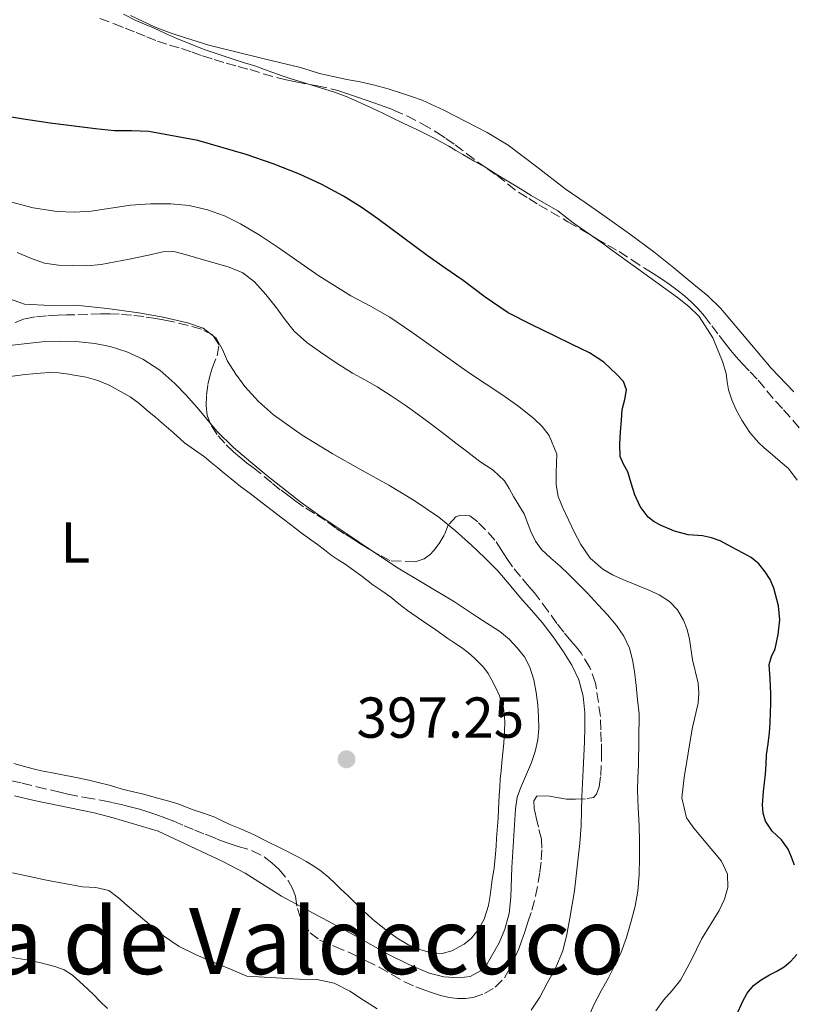
# Model space of a CAD drawing. Units: metres. Extents: x 608521 to 612013, y 4659871 to 4662238.
# Drawn here: x 608945 to 609080, y 4660330 to 4660501 of the extents above; entities that cross this region are included whole.
import ezdxf
from ezdxf.enums import TextEntityAlignment as Align

# ---------------------------------------------------------------- set-up
doc = ezdxf.new("R2010")
doc.units = ezdxf.units.M
doc.header["$MEASUREMENT"] = 0
doc.linetypes.add('DGN Style 3', pattern=[2.435891, 1.739922, -0.695969])
for name, color, linetype, lineweight in [('Cota de punto acotado terreno', 7, 'Continuous', 0), ('Curva de nivel directora', 30, 'Continuous', 30), ('Curva de nivel intermedia', 30, 'Continuous', 0), ('Etiqueta de uso rústico', 92, 'Continuous', 0), ('Línea de cambio de uso (parcela vista)', 92, 'Continuous', 0), ('Punto acotado terreno (símbolo)', 7, 'Continuous', 0), ('Texto de Área (paraje) menor', 7, 'Continuous', 0), ('Zona arbolada', 92, 'DGN Style 3', 0)]:
    doc.layers.add(name, color=color, linetype=linetype, lineweight=lineweight)
doc.styles.add('Style-Arial', font='arial.ttf')

# ---------------------------------------------------------------- blocks, each defined once
blk = doc.blocks.new('5PATER')
at = {"layer": 'Punto acotado terreno (símbolo)', "linetype": 'Continuous', "lineweight": 0}
h = blk.add_hatch(color=51, dxfattribs=at)
edge = h.paths.add_edge_path()
edge.add_ellipse((0, 0), major_axis=(-0.11, -0.111), ratio=0.999422, start_angle=0, end_angle=360)

msp = doc.modelspace()

# ---------------------------------------------------------------- linework, layer by layer
at = {"layer": 'Curva de nivel directora', "color": 30, "linetype": 'Continuous', "lineweight": 30, "elevation": 375, "flags": 128}
for points in [[(609065.57, 4660411.17), (609064, 4660411.48), (609061.48, 4660411.67), (609059.11, 4660412.33), (609056.82, 4660413.28), (609055.6, 4660413.9), (609054.51, 4660414.76), (609053.16, 4660416.58), (609052.22, 4660418.61), (609051.6, 4660420.62), (609051, 4660422.62), (609050.25, 4660423.92), (609049.68, 4660425.28), (609049.63, 4660427.42), (609049.75, 4660429.57), (609049.88, 4660431.51), (609050.03, 4660433.44), (609050.46, 4660435.17), (609050.78, 4660436.86), (609050.22, 4660438.29), (609049.11, 4660439.55), (609046.85, 4660441.66), (609044.36, 4660443.29), (609041.3, 4660444.77), (609038.24, 4660446.26), (609034.17, 4660448.19), (609030.18, 4660450.26), (609026.21, 4660452.98), (609022.36, 4660455.85), (609019.22, 4660458.03), (609016.1, 4660460.21), (609011.81, 4660463.37), (609007.54, 4660466.56), (609004.61, 4660468.6), (609001.58, 4660470.51), (608997.82, 4660472.55), (608993.92, 4660474.32), (608989.31, 4660476.14), (608984.62, 4660477.74), (608976.24, 4660480.18), (608967.7, 4660481.77), (608964.72, 4660481.85), (608961.74, 4660481.9), (608958.46, 4660482.24), (608955.19, 4660482.61), (608950.56, 4660483.21), (608945.94, 4660483.88), (608943.13, 4660484.36)], [(609080, 4660354.29), (609079.46, 4660355.66), (609078.89, 4660357.03), (609077.69, 4660358.66), (609076.09, 4660360.18), (609074.93, 4660361.89), (609074.53, 4660363.32), (609074.44, 4660364.76), (609074.58, 4660367.08), (609074.76, 4660368.58), (609074.93, 4660370.08), (609075.03, 4660371.77), (609075.13, 4660373.46), (609075.41, 4660375.34), (609075.65, 4660377.23), (609075.72, 4660378.98), (609075.78, 4660380.72), (609075.84, 4660382.38), (609075.88, 4660384.04), (609075.75, 4660386.63), (609075.59, 4660389.11), (609076, 4660390.5), (609076.61, 4660391.86), (609077.11, 4660394.34), (609077.4, 4660396.9), (609077.18, 4660399.32), (609076.4, 4660402.4), (609075.75, 4660403.88), (609074.88, 4660405.26), (609073.78, 4660406.65), (609072.44, 4660407.72), (609071.14, 4660408.42), (609069.84, 4660409.12), (609068.45, 4660409.87), (609067.06, 4660410.62), (609065.57, 4660411.17)], [(609069.93, 4660328.32), (609070.93, 4660330.5), (609071.75, 4660332.03), (609072.82, 4660333.37), (609074.18, 4660334.35), (609075.61, 4660335.18), (609076.9, 4660335.86), (609078.17, 4660336.58), (609079.34, 4660337.59), (609080.39, 4660338.75)]]:
    msp.add_lwpolyline(points, dxfattribs=at)
at = {"layer": 'Curva de nivel intermedia', "color": 30, "linetype": 'Continuous', "lineweight": 0, "flags": 128}
for points, elevation in [([(609004.65, 4660486.66), (609003.34, 4660487.24), (609002.02, 4660487.82), (609000.02, 4660488.6), (608997.56, 4660489.35), (608995.1, 4660490.1), (608993.79, 4660490.51), (608992.47, 4660490.92), (608990.88, 4660491.44), (608989.3, 4660491.99), (608987.81, 4660492.55), (608986.32, 4660493.1), (608984.35, 4660493.71), (608982.37, 4660494.3), (608977.5, 4660495.96), (608972.7, 4660497.83), (608970.6, 4660498.79), (608968.5, 4660499.76), (608966.97, 4660500.4), (608965.44, 4660501.06), (608963.31, 4660502.14)], 370), ([(609080.44, 4660421.16), (609078.93, 4660423.17), (609077.5, 4660424.4), (609075.76, 4660425.89), (609074.72, 4660426.79), (609073.71, 4660427.71), (609072.23, 4660429.47), (609070.8, 4660431.58), (609069.77, 4660433.5), (609069.06, 4660435.14), (609068.52, 4660436.84), (609068.28, 4660438.27), (609068.07, 4660439.71), (609067.45, 4660441.79), (609065.79, 4660445.89), (609063.38, 4660449.6), (609061.58, 4660451.37), (609059.61, 4660452.9), (609053.79, 4660457.12), (609047.96, 4660461.33), (609046.81, 4660462.16), (609045.65, 4660462.99), (609043.57, 4660464.44), (609041.49, 4660465.89), (609040.16, 4660466.94), (609038.82, 4660467.96), (609036.52, 4660469.32), (609034.2, 4660470.65), (609032.6, 4660471.64), (609031, 4660472.63), (609029.45, 4660473.55), (609027.91, 4660474.46), (609026.28, 4660475.48), (609024.3, 4660476.61), (609022.31, 4660477.73), (609021.1, 4660478.47), (609019.89, 4660479.21), (609017.07, 4660480.73), (609014.21, 4660482.15), (609012.06, 4660483.17), (609009.9, 4660484.18), (609008.65, 4660484.81), (609007.39, 4660485.42), (609006.02, 4660486.05), (609004.65, 4660486.66)], 370), ([(608943.45, 4660469.58), (608947.59, 4660468.49), (608951.78, 4660467.85), (608954.74, 4660467.76), (608957.68, 4660467.92), (608964.54, 4660468.98), (608968.03, 4660469.21), (608971.53, 4660469.2), (608974.74, 4660468.88), (608977.91, 4660468.14), (608980.86, 4660467.08), (608983.64, 4660465.69), (608987.05, 4660463.66), (608990.38, 4660461.51), (608997.26, 4660456.7), (609000.03, 4660454.93), (609002.84, 4660453.22), (609006.23, 4660451.4), (609009.59, 4660449.5), (609013.44, 4660446.86), (609023.47, 4660439.74), (609029.27, 4660435.92), (609032.04, 4660433.94), (609034.74, 4660431.83), (609036.12, 4660430.49), (609037.32, 4660428.92), (609038.68, 4660425.71), (609038.52, 4660422.45), (609038.55, 4660420.38), (609038.89, 4660418.33), (609039.71, 4660416.33), (609041.68, 4660412.18), (609042.8, 4660409.98), (609044.45, 4660407.61)], 380), ([(609052.66, 4660367.26), (609052.75, 4660369.44), (609052.83, 4660371.62), (609052.94, 4660380.57), (609052.7, 4660383.01), (609052.44, 4660385.46), (609052.16, 4660387.91), (609051.82, 4660389.94), (609051.26, 4660391.95), (609050.31, 4660394.03), (609049, 4660395.9), (609047.44, 4660397.74), (609045.83, 4660399.53), (609043.9, 4660401.57), (609041.95, 4660403.58), (609040.6, 4660404.91), (609039.25, 4660406.21), (609037.61, 4660407.63), (609036, 4660409.09), (609034.94, 4660410.58), (609034.15, 4660412.23), (609033.58, 4660413.78), (609032.95, 4660415.29), (609032.05, 4660416.82), (609031.14, 4660418.34), (609030.38, 4660419.72), (609029.56, 4660421.06), (609027.57, 4660422.9), (609025.29, 4660424.43), (609023.19, 4660426.02), (609021.08, 4660427.62), (609018.94, 4660429.27), (609016.8, 4660430.92), (609014.56, 4660432.58), (609012.28, 4660434.2), (609009.87, 4660435.84), (609007.41, 4660437.4), (609005.27, 4660438.59), (609003.12, 4660439.76), (609000.31, 4660441.53), (608997.55, 4660443.39), (608995.17, 4660445.09), (608993, 4660447.04), (608991.43, 4660449.05), (608989.92, 4660451.1), (608988.06, 4660453.41), (608986.06, 4660455.64), (608984.03, 4660457.19), (608981.7, 4660458.18), (608979.06, 4660458.96), (608976.42, 4660459.7), (608974.25, 4660460.33), (608972.07, 4660460.89), (608970.14, 4660460.85), (608968.2, 4660460.4), (608966.25, 4660459.99), (608964.31, 4660459.58), (608961.87, 4660459.08), (608959.41, 4660458.63), (608956.91, 4660458.44), (608954.4, 4660458.49), (608951.98, 4660458.52), (608949.57, 4660458.9), (608947.16, 4660459.74), (608944.81, 4660460.71)], 385), ([(608941.61, 4660453.31), (608946.12, 4660451.77), (608950.55, 4660451.51), (608955.01, 4660451.58), (608960.48, 4660450.97), (608965.95, 4660450.24), (608970.22, 4660449.48), (608974.45, 4660448.51), (608977.14, 4660447.58), (608979.42, 4660445.86), (608980.5, 4660443.88), (608981.4, 4660441.86), (608982.85, 4660439.6), (608984.43, 4660437.42), (608986.77, 4660434.81), (608989.4, 4660432.52), (608994.39, 4660429), (608999.57, 4660425.78), (609004.51, 4660423.03), (609009.44, 4660420.27), (609013.85, 4660417.61), (609018.12, 4660414.71), (609021.02, 4660412.37), (609023.79, 4660409.88), (609026.16, 4660407.69), (609028.41, 4660405.39), (609030.39, 4660403.07), (609032.36, 4660400.74), (609034.23, 4660398.59), (609036.11, 4660396.43), (609038.02, 4660393.95), (609039.8, 4660391.34), (609041.28, 4660388.99), (609042.48, 4660386.46), (609043.24, 4660383.62), (609043.5, 4660380.73), (609043.54, 4660378.2), (609043.48, 4660375.68), (609043.35, 4660373.25), (609043.22, 4660370.82), (609043.1, 4660368.5), (609042.98, 4660366.18), (609042.96, 4660363.68), (609042.91, 4660361.17), (609042.64, 4660358.08), (609042.31, 4660355), (609042.02, 4660352.4), (609041.7, 4660349.8), (609041.34, 4660347.43), (609040.92, 4660345.07), (609040.4, 4660342.21), (609039.71, 4660339.37), (609038.49, 4660336.49), (609036.99, 4660333.73), (609035.69, 4660331.35), (609034.21, 4660329.04)], 390), ([(608941.34, 4660444.34), (608949.16, 4660445.18), (608952.38, 4660445.29), (608955.6, 4660445.22), (608958.3, 4660444.92), (608960.98, 4660444.37), (608963.9, 4660443.48), (608966.69, 4660442.19), (608969.64, 4660440.27), (608972.25, 4660437.98), (608974.2, 4660435.93), (608976.08, 4660433.83)], 395), ([(608976.08, 4660433.83), (608979.59, 4660429.64), (608982.44, 4660426.86), (608985.46, 4660424.27), (608988.22, 4660422), (608994.19, 4660417.3), (608997.44, 4660414.94), (609010.78, 4660406.02), (609020.88, 4660400.05), (609024.84, 4660397.36), (609028.74, 4660394.88), (609030.34, 4660393.55), (609031.78, 4660392.01), (609033.01, 4660390.44), (609033.95, 4660388.69), (609034.65, 4660386.49), (609035.07, 4660384.24), (609035.33, 4660382.13), (609035.48, 4660380.02), (609035.5, 4660378.02), (609035.33, 4660376.02), (609034.9, 4660374.04), (609034.25, 4660372.13), (609032.32, 4660367.62), (609031.78, 4660366.08), (609031.45, 4660364.04), (609030.81, 4660353.88), (609030.67, 4660348.68), (609030.35, 4660345.88), (609029.64, 4660343.12), (609028.62, 4660340.76), (609026.52, 4660337.14), (609025.39, 4660335.9), (609023.56, 4660334.93), (609021.63, 4660334.68), (609019.01, 4660334.83), (609016.43, 4660335.5), (609012.9, 4660336.99), (609009.51, 4660338.68), (609003.54, 4660342.02), (608990.81, 4660348.9), (608984.47, 4660352.86), (608980.57, 4660354.91), (608969.33, 4660360.15), (608961.53, 4660362.49), (608958.19, 4660363.34), (608947.75, 4660365.5), (608944.35, 4660366.33)], 395), ([(609044.45, 4660407.61), (609046.64, 4660405.7), (609048.33, 4660404.71), (609050.1, 4660403.9), (609054.56, 4660402.13), (609056.44, 4660401.22), (609058.23, 4660400.06), (609059.66, 4660398.61), (609060.68, 4660396.85), (609061.32, 4660395.23), (609061.74, 4660393.55), (609062.24, 4660389.97), (609063.23, 4660385.88), (609063.36, 4660384.15), (609063.2, 4660382.42), (609062.19, 4660377.96), (609060.79, 4660369.48), (609060.39, 4660365.94), (609061.21, 4660362.48), (609062.48, 4660360.69), (609067.29, 4660354.97), (609068.3, 4660352.72), (609068.36, 4660350.37), (609067.81, 4660348.36), (609066.9, 4660346.41), (609063.83, 4660341.42), (609062.04, 4660337.83), (609060.16, 4660334.29), (609058.71, 4660332.51), (609057.18, 4660330.78), (609055.87, 4660328.96)], 380), ([(609043.92, 4660327.4), (609045.19, 4660330.24), (609046.36, 4660332.42), (609047.55, 4660334.58), (609048.69, 4660336.75), (609049.77, 4660338.96), (609050.78, 4660341.72), (609051.58, 4660344.54), (609052.27, 4660347.13), (609052.75, 4660349.76), (609052.96, 4660352.65), (609053.02, 4660355.54), (609053.02, 4660358.34), (609052.99, 4660361.14), (609052.78, 4660364.2), (609052.66, 4660367.26)], 385), ([(608996.95, 4660334.4), (608993.83, 4660334.47), (608984.73, 4660334.98), (608981.89, 4660336.17), (608979.05, 4660337.35), (608975.97, 4660338.66), (608972.96, 4660340.14), (608970.29, 4660341.96), (608967.79, 4660344.02), (608965.87, 4660345.63), (608963.96, 4660347.25), (608962.43, 4660348.6), (608960.78, 4660349.84), (608958.52, 4660350.38), (608956.16, 4660350.51), (608953.04, 4660351.09), (608949.94, 4660351.68), (608946.97, 4660352.28), (608944.02, 4660352.92)], 390), ([(608943.52, 4660338.27), (608946.49, 4660337.8), (608948.94, 4660337.31), (608951.35, 4660336.66), (608953, 4660336.06), (608954.47, 4660335.12), (608956.29, 4660333.45), (608958.07, 4660331.76), (608959.29, 4660330.54), (608960.53, 4660329.36)], 385), ([(609007.39, 4660329.27), (609005.05, 4660330.8), (609002.69, 4660332.34), (608999.91, 4660333.74), (608996.95, 4660334.4)], 390)]:
    msp.add_lwpolyline(points, dxfattribs=dict(at, elevation=elevation))
at = {"layer": 'Línea de cambio de uso (parcela vista)', "color": 92, "linetype": 'Continuous', "lineweight": 0}
for points in [[(609079.88, 4660436.5, 367.7), (609075.92, 4660440.61, 367.8), (609073.41, 4660443.58, 367.87), (609070.91, 4660446.54, 367.92), (609069.01, 4660448.79, 367.91), (609067.1, 4660451.04, 367.86), (609064.89, 4660453.21, 367.82), (609062.48, 4660455.19, 367.78), (609059.02, 4660458.07, 367.75), (609055.49, 4660460.85, 367.73), (609051.28, 4660463.95, 367.71), (609047.03, 4660466.99, 367.7), (609043.57, 4660469.41, 367.7), (609040.1, 4660471.82, 367.71), (609035.17, 4660475.63, 367.87), (609030.19, 4660479.4, 367.99), (609026.52, 4660481.59, 367.92), (609022.73, 4660483.56, 367.83), (609019.01, 4660485.45, 367.8), (609015.21, 4660487.18, 367.77), (609013.53, 4660487.8, 367.76), (609011.83, 4660488.36, 367.75), (609009.3, 4660489.18, 367.75), (609006.73, 4660489.89, 367.75), (609004.43, 4660490.36, 367.74), (609002.13, 4660490.8, 367.73), (608999.77, 4660491.29, 367.73), (608997.41, 4660491.82, 367.73), (608995.76, 4660492.35, 367.73), (608994.11, 4660492.89, 367.74), (608988.01, 4660494.35, 368.04), (608981.9, 4660495.81, 368.53), (608980.01, 4660496.27, 368.7), (608978.12, 4660496.75, 368.85), (608976.1, 4660497.37, 368.96), (608974.09, 4660498.05, 369.01), (608971.43, 4660498.89, 369.01), (608968.82, 4660499.89, 369.01), (608964.5, 4660501.94, 369.08)], [(608943.17, 4660439.12, 398.61), (608946.19, 4660439.5, 398.57), (608947.53, 4660439.65, 398.57), (608948.86, 4660439.78, 398.57), (608950.45, 4660439.87, 398.57), (608952.04, 4660439.81, 398.57), (608953.4, 4660439.64, 398.57), (608954.75, 4660439.43, 398.57), (608956.83, 4660439.07, 398.57), (608958.87, 4660438.47, 398.57), (608960.84, 4660437.66, 398.57), (608964.49, 4660435.65, 398.52), (608965.95, 4660434.57, 398.52), (608967.76, 4660433, 398.52), (608968.85, 4660432.09, 398.52), (608969.94, 4660431.18, 398.52), (608971.93, 4660429.43, 398.52), (608973.93, 4660427.68, 398.52), (608975.68, 4660426.45, 398.52), (608977.42, 4660425.22, 398.52), (608978.57, 4660424.26, 398.52), (608979.71, 4660423.3, 398.52), (608980.87, 4660422.33, 398.52), (608982.04, 4660421.37, 398.52), (608983.68, 4660420.09, 398.52), (608985.33, 4660418.82, 398.52), (608986.9, 4660417.61, 398.52), (608988.9, 4660416.09, 398.52), (608990.91, 4660414.57, 398.52), (608992.57, 4660413.29, 398.47), (608994.22, 4660412.01, 398.38), (608995.64, 4660410.98, 398.33), (608997.06, 4660409.97, 398.29), (608998.23, 4660409.06, 398.28), (608999.41, 4660408.16, 398.27), (609000.61, 4660407.35, 398.25), (609001.83, 4660406.54, 398.23), (609003.29, 4660405.52, 398.21), (609004.74, 4660404.48, 398.2), (609006.67, 4660402.98, 398.19), (609008.22, 4660401.91, 398.18), (609009.77, 4660400.84, 398.16), (609011.21, 4660399.67, 398.14), (609012.66, 4660398.51, 398.11), (609015.14, 4660396.82, 398.08), (609017.63, 4660395.13, 398.05), (609019.7, 4660393.65, 397.93), (609020.89, 4660392.86, 397.9), (609022.09, 4660392.08, 397.88), (609023.28, 4660391.16, 397.87), (609024.42, 4660390.18, 397.86), (609025.91, 4660388.69, 397.83), (609026.69, 4660387.58, 397.79), (609027.37, 4660386.41, 397.76), (609028.06, 4660385.08, 397.74), (609028.69, 4660383.71, 397.72), (609029.39, 4660381.61, 397.61), (609029.6, 4660379.3, 397.55), (609029.55, 4660377.39, 397.54), (609029.43, 4660375.49, 397.52), (609029.27, 4660373.81, 397.47), (609029.1, 4660372.13, 397.42), (609028.95, 4660370.68, 397.38), (609028.81, 4660369.23, 397.33), (609028.72, 4660367.79, 397.31), (609028.65, 4660366.36, 397.3), (609028.51, 4660363.97, 397.25), (609028.43, 4660362.44, 397.2)], [(609028.43, 4660362.44, 397.2), (609028.19, 4660358.93, 397.11), (609028.09, 4660357.58, 397.06), (609028, 4660356.24, 397.01), (609027.73, 4660353.73, 396.91), (609027.43, 4660351.79, 396.91), (609027.26, 4660350.39, 396.89), (609027.09, 4660349, 396.89), (609026.77, 4660347.28, 396.89), (609026.01, 4660344.9, 396.9), (609025.11, 4660343.17, 396.89), (609023.79, 4660341.56, 396.89), (609022.52, 4660340.55, 396.88), (609020.38, 4660339.37, 396.88), (609018.7, 4660338.93, 396.8), (609017.01, 4660338.99, 396.71), (609014.84, 4660339.58, 396.67), (609012.73, 4660340.5, 396.65), (609010.88, 4660341.59, 396.64), (609008.7, 4660343.19, 396.65), (609006.63, 4660344.9, 396.65), (609005.04, 4660346.35, 396.67), (609003.48, 4660347.82, 396.67), (609002.29, 4660348.97, 396.66), (609001.1, 4660350.11, 396.65), (609000.06, 4660351.12, 396.65), (608999, 4660352.11, 396.65), (608997.65, 4660353.21, 396.64), (608996.21, 4660354.19, 396.63), (608995.06, 4660354.92, 396.61), (608993.88, 4660355.59, 396.57), (608990.8, 4660357.13, 396.55), (608987.72, 4660358.67, 396.54), (608986.49, 4660359.29, 396.54), (608985.25, 4660359.9, 396.55), (608983.53, 4660360.63, 396.57), (608981.79, 4660361.33, 396.6), (608980.49, 4660361.98, 396.62), (608979.18, 4660362.6, 396.65), (608977.2, 4660363.29, 396.66), (608975.22, 4660363.95, 396.63), (608972.81, 4660364.9, 396.55), (608970.94, 4660365.42, 396.52), (608969.06, 4660365.95, 396.52), (608966.79, 4660366.58, 396.54), (608965.05, 4660367, 396.57), (608963.31, 4660367.41, 396.59), (608960.79, 4660368.15, 396.64), (608958.93, 4660368.62, 396.68), (608957.06, 4660369.07, 396.7), (608954.49, 4660369.63, 396.71), (608953.01, 4660369.9, 396.71), (608951.53, 4660370.17, 396.72), (608949.06, 4660370.67, 396.72), (608947.58, 4660371.02, 396.72), (608946.11, 4660371.41, 396.72), (608944.24, 4660371.95, 396.71)]]:
    msp.add_polyline3d(points, dxfattribs=at)
at = {"layer": 'Zona arbolada', "color": 92, "linetype": 'DGN Style 3', "lineweight": 0}
for points in [[(608959.17, 4660501.42, 370.89), (608961.7, 4660500.44, 370.84), (608963.6, 4660499.7, 370.8), (608965.49, 4660498.95, 370.77), (608967.34, 4660498.2, 370.74), (608969.2, 4660497.46, 370.71), (608971.3, 4660496.78, 370.69), (608973.42, 4660496.15, 370.68), (608975.23, 4660495.52, 370.69), (608977.04, 4660494.9, 370.68), (608979.1, 4660494.26, 370.62), (608981.18, 4660493.64, 370.55), (608983.24, 4660493.07, 370.49), (608985.31, 4660492.51, 370.43), (608987.6, 4660491.8, 370.38), (608989.89, 4660491.12, 370.35), (608991.59, 4660490.72, 370.33), (608993.29, 4660490.36, 370.32), (608996.96, 4660489.71, 370.3), (609000.59, 4660488.88, 370.29), (609002.31, 4660488.3, 370.3), (609004.02, 4660487.71, 370.3), (609005.51, 4660487.21, 370.3), (609007, 4660486.7, 370.29), (609008.64, 4660486.12, 370.27), (609010.27, 4660485.49, 370.26), (609012.6, 4660484.45, 370.31), (609015.22, 4660483.09, 370.36), (609017.77, 4660481.6, 370.4), (609019.38, 4660480.55, 370.4), (609020.96, 4660479.44, 370.4), (609022.94, 4660477.93, 370.41), (609024.93, 4660476.43, 370.41), (609026.58, 4660475.28, 370.39), (609028.24, 4660474.14, 370.36), (609030.1, 4660472.64, 370.37), (609032, 4660471.2, 370.39), (609033.76, 4660470.11, 370.38), (609035.54, 4660469.04, 370.37), (609040.56, 4660466.07, 370.37), (609045.59, 4660463.11, 370.4), (609047.54, 4660462.01, 370.45), (609049.48, 4660460.89, 370.5), (609051.71, 4660459.45, 370.51), (609053.92, 4660457.99, 370.51), (609055.38, 4660457.07, 370.52), (609056.83, 4660456.15, 370.52), (609058.19, 4660455.22, 370.52), (609059.53, 4660454.24, 370.52), (609060.83, 4660453.22, 370.53), (609062.08, 4660452.12, 370.54), (609063.25, 4660450.93, 370.45), (609064.32, 4660449.65, 370.35), (609065.59, 4660447.98, 370.33), (609066.87, 4660446.32, 370.3), (609067.85, 4660445.04, 370.3), (609068.85, 4660443.77, 370.27), (609069.85, 4660442.58, 370.21), (609070.88, 4660441.43, 370.15), (609072.27, 4660439.98, 370.07), (609073.66, 4660438.53, 369.99), (609075.16, 4660436.7, 369.84), (609076.67, 4660434.89, 369.73), (609078.06, 4660433.41, 369.73), (609081.38, 4660429.61, 369.74)], [(608959.17, 4660501.42, 370.89), (608961.7, 4660500.44, 370.84), (608963.6, 4660499.7, 370.8), (608965.49, 4660498.95, 370.77), (608967.34, 4660498.2, 370.74), (608969.2, 4660497.46, 370.71), (608971.3, 4660496.78, 370.69), (608973.42, 4660496.15, 370.68)], [(608973.42, 4660496.15, 370.68), (608975.23, 4660495.52, 370.69), (608977.04, 4660494.9, 370.68), (608979.1, 4660494.26, 370.62), (608981.18, 4660493.64, 370.55), (608983.24, 4660493.07, 370.49), (608985.31, 4660492.51, 370.43), (608987.6, 4660491.8, 370.38), (608989.89, 4660491.12, 370.35), (608991.59, 4660490.72, 370.33), (608993.29, 4660490.36, 370.32), (608996.96, 4660489.71, 370.3), (609000.59, 4660488.88, 370.29), (609002.31, 4660488.3, 370.3), (609004.02, 4660487.71, 370.3), (609005.51, 4660487.21, 370.3), (609007, 4660486.7, 370.29), (609008.64, 4660486.12, 370.27), (609010.27, 4660485.49, 370.26), (609012.6, 4660484.45, 370.31), (609015.22, 4660483.09, 370.36), (609017.77, 4660481.6, 370.4), (609019.38, 4660480.55, 370.4), (609020.96, 4660479.44, 370.4), (609022.94, 4660477.93, 370.41), (609024.93, 4660476.43, 370.41), (609026.58, 4660475.28, 370.39), (609028.24, 4660474.14, 370.36), (609030.1, 4660472.64, 370.37), (609032, 4660471.2, 370.39), (609033.76, 4660470.11, 370.38), (609035.54, 4660469.04, 370.37), (609040.56, 4660466.07, 370.37), (609045.59, 4660463.11, 370.4), (609047.54, 4660462.01, 370.45), (609049.48, 4660460.89, 370.5), (609051.71, 4660459.45, 370.51), (609053.92, 4660457.99, 370.51), (609055.38, 4660457.07, 370.52), (609056.83, 4660456.15, 370.52), (609058.19, 4660455.22, 370.52), (609059.53, 4660454.24, 370.52), (609060.83, 4660453.22, 370.53), (609062.08, 4660452.12, 370.54), (609063.25, 4660450.93, 370.45), (609064.32, 4660449.65, 370.35), (609065.59, 4660447.98, 370.33), (609066.87, 4660446.32, 370.3), (609067.85, 4660445.04, 370.3), (609068.85, 4660443.77, 370.27), (609069.85, 4660442.58, 370.21), (609070.88, 4660441.43, 370.15), (609072.27, 4660439.98, 370.07), (609073.66, 4660438.53, 369.99), (609075.16, 4660436.7, 369.84), (609076.67, 4660434.89, 369.73), (609078.06, 4660433.41, 369.73), (609081.38, 4660429.61, 369.74)], [(608943.85, 4660368.93, 395.75), (608945.68, 4660368.51, 395.75), (608948.24, 4660367.89, 395.75), (608950.8, 4660367.28, 395.75), (608952.22, 4660366.94, 395.75), (608953.64, 4660366.6, 395.75), (608956.65, 4660366.02, 395.78), (608959.67, 4660365.49, 395.8), (608961.5, 4660365.12, 395.73), (608963.33, 4660364.71, 395.64), (608964.72, 4660364.36, 395.59), (608966.11, 4660363.97, 395.56), (608967.53, 4660363.52, 395.55), (608968.94, 4660363.04, 395.55), (608970.5, 4660362.49, 395.55), (608972.04, 4660361.9, 395.56), (608973.87, 4660361.11, 395.57), (608975.69, 4660360.37, 395.57), (608977.51, 4660359.63, 395.58), (608978.83, 4660359.1, 395.58), (608980.15, 4660358.57, 395.58), (608981.69, 4660358.03, 395.59), (608983.24, 4660357.53, 395.6), (608985.67, 4660356.78, 395.61), (608987.75, 4660355.71, 395.61), (608989.12, 4660354.69, 395.56), (608990.37, 4660353.52, 395.48), (608992, 4660351.49, 395.32), (608992.7, 4660350.2, 395.21), (608993.21, 4660348.85, 395.1), (608993.54, 4660346.71, 394.83), (608993.94, 4660345.46, 394.46), (608994.48, 4660344.27, 394.1), (608995.79, 4660342.51, 393.81), (608997.4, 4660341.25, 393.59), (609000.06, 4660340.13, 393.17), (609002.71, 4660339.02, 392.73), (609004.1, 4660338.31, 392.53), (609005.5, 4660337.61, 392.37), (609007.75, 4660336.55, 392.32), (609009.97, 4660335.26, 392.67), (609012.17, 4660333.99, 392.89), (609014.13, 4660333.11, 392.84), (609015.5, 4660332.6, 392.87), (609016.88, 4660332.11, 392.85), (609018.43, 4660331.59, 392.75), (609019.91, 4660331.27, 392.65), (609021.41, 4660331.1, 392.55), (609022.76, 4660331.07, 392.49), (609024.12, 4660331.24, 392.5), (609026.07, 4660331.94, 392.61), (609027.94, 4660333.05, 392.61), (609029.56, 4660334.71, 392.6), (609030.53, 4660336.46, 392.57), (609031.49, 4660338.43, 392.66), (609032.04, 4660339.72, 392.7), (609032.53, 4660341.04, 392.74), (609033.07, 4660342.7, 392.77), (609033.62, 4660344.36, 392.8), (609034.32, 4660346.45, 392.82), (609034.94, 4660348.85, 392.81), (609035.4, 4660351.28, 392.81), (609035.7, 4660353.08, 392.81), (609035.95, 4660355.18, 392.81), (609036.05, 4660357.23, 392.93), (609035.97, 4660358.77, 393), (609035.45, 4660360.87, 392.97), (609035.08, 4660362.52, 392.92), (609034.73, 4660364.18, 392.82), (609034.68, 4660365.46, 392.69), (609035.15, 4660366.25, 392.61), (609037.05, 4660366.32, 392.13), (609038.67, 4660366.04, 391.75), (609040.33, 4660365.75, 391.28), (609041.91, 4660365.74, 390.72), (609043.95, 4660365.83, 389.79), (609045, 4660366.03, 389.32), (609045.55, 4660366.59, 389.01), (609046, 4660367.88, 388.8), (609046.3, 4660369.82, 388.9), (609046.44, 4660373.58, 388.73), (609046.38, 4660375.69, 388.74), (609046.31, 4660377.79, 388.66), (609046.23, 4660380.11, 388.64), (609045.39, 4660385.89, 388.51), (609044.39, 4660388.63, 388.41), (609042.88, 4660391.12, 388.28), (609041.99, 4660392.2, 388.19), (609041.09, 4660393.26, 388.09), (609039.87, 4660394.75, 387.98), (609038.67, 4660396.27, 387.89), (609037.13, 4660398.4, 387.82), (609035.65, 4660400.45, 387.8), (609034.75, 4660401.58, 387.8), (609033.81, 4660402.68, 387.79), (609032.33, 4660404.42, 387.78), (609030.93, 4660406.1, 387.81), (609029.97, 4660407.54, 387.84), (609029.06, 4660409.01, 387.94), (609027.87, 4660410.75, 388.19), (609026.25, 4660412.55, 388.47), (609024.89, 4660413.91, 388.65), (609023.51, 4660414.95, 388.8), (609021.99, 4660415.09, 389.15), (609021.09, 4660414.81, 389.41), (609019.76, 4660413.35, 390.1), (609019.06, 4660411.61, 390.73), (609018.21, 4660410.17, 391.33), (609017.29, 4660408.95, 392.11), (609016.64, 4660408.24, 392.65), (609015.59, 4660407.49, 393.2), (609014.01, 4660406.97, 393.53), (609009.61, 4660407.18, 394.12), (609007.82, 4660408.16, 394.03), (609006.04, 4660409.15, 393.95), (609004.69, 4660409.97, 393.93), (609003.37, 4660410.83, 393.94), (609001.76, 4660411.85, 393.93), (609000.15, 4660412.88, 393.93), (608998.4, 4660414.21, 393.97), (608996.51, 4660415.38, 394.12), (608994.62, 4660416.56, 394.25), (608993.35, 4660417.45, 394.27), (608992.09, 4660418.36, 394.27), (608990.57, 4660419.51, 394.25), (608989.08, 4660420.68, 394.23), (608987.08, 4660422.4, 394.21), (608985.9, 4660423.31, 394.18), (608984.72, 4660424.2, 394.1), (608983.56, 4660425.14, 394.01), (608982.42, 4660426.1, 393.92), (608980.93, 4660427.58, 393.81), (608979.57, 4660429.12, 393.65), (608978.42, 4660430.89, 393.47), (608977.86, 4660432.47, 393.34), (608977.69, 4660434.06, 393.13), (608977.73, 4660435.94, 392.75), (608977.99, 4660437.81, 392.37), (608978.33, 4660439.24, 392.08), (608978.74, 4660440.62, 391.79), (608979.57, 4660442.8, 391.2), (608979.91, 4660444.74, 390.55), (608978.85, 4660446.4, 390.03), (608976.85, 4660447.42, 389.85), (608974.54, 4660448.06, 389.76), (608972.03, 4660448.66, 389.82), (608970.49, 4660448.97, 389.95), (608968.94, 4660449.24, 390.09), (608966.82, 4660449.58, 390.16), (608964.7, 4660449.84, 390.38), (608962.58, 4660450.01, 390.62), (608960.97, 4660450.07, 390.76), (608959.35, 4660450.06, 390.87), (608957.11, 4660449.98, 390.9), (608954.87, 4660449.9, 390.92), (608953.39, 4660449.87, 390.98), (608951.91, 4660449.83, 391.04), (608949.92, 4660449.72, 391.14), (608947.94, 4660449.54, 391.24), (608946.12, 4660449.19, 391.39), (608944.36, 4660448.52, 391.65)], [(609038.67, 4660396.27, 387.89), (609037.13, 4660398.4, 387.82), (609035.65, 4660400.45, 387.8), (609034.75, 4660401.58, 387.8), (609033.81, 4660402.68, 387.79), (609032.33, 4660404.42, 387.78), (609030.93, 4660406.1, 387.81), (609029.97, 4660407.54, 387.84), (609029.06, 4660409.01, 387.94), (609027.87, 4660410.75, 388.19), (609026.25, 4660412.55, 388.47), (609024.89, 4660413.91, 388.65), (609023.51, 4660414.95, 388.8), (609021.99, 4660415.09, 389.15), (609021.09, 4660414.81, 389.41), (609019.76, 4660413.35, 390.1), (609019.06, 4660411.61, 390.73), (609018.21, 4660410.17, 391.33), (609017.29, 4660408.95, 392.11), (609016.64, 4660408.24, 392.65), (609015.59, 4660407.49, 393.2), (609014.01, 4660406.97, 393.53), (609009.61, 4660407.18, 394.12), (609007.82, 4660408.16, 394.03), (609006.04, 4660409.15, 393.95), (609004.69, 4660409.97, 393.93), (609003.37, 4660410.83, 393.94), (609001.76, 4660411.85, 393.93), (609000.15, 4660412.88, 393.93), (608998.4, 4660414.21, 393.97), (608996.51, 4660415.38, 394.12), (608994.62, 4660416.56, 394.25), (608993.35, 4660417.45, 394.27), (608992.09, 4660418.36, 394.27), (608990.57, 4660419.51, 394.25), (608989.08, 4660420.68, 394.23), (608987.08, 4660422.4, 394.21), (608985.9, 4660423.31, 394.18), (608984.72, 4660424.2, 394.1), (608983.56, 4660425.14, 394.01), (608982.42, 4660426.1, 393.92), (608980.93, 4660427.58, 393.81), (608979.57, 4660429.12, 393.65), (608978.42, 4660430.89, 393.47), (608977.86, 4660432.47, 393.34), (608977.69, 4660434.06, 393.13), (608977.73, 4660435.94, 392.75), (608977.99, 4660437.81, 392.37), (608978.33, 4660439.24, 392.08), (608978.74, 4660440.62, 391.79), (608979.57, 4660442.8, 391.2), (608979.91, 4660444.74, 390.55), (608978.85, 4660446.4, 390.03), (608976.85, 4660447.42, 389.85), (608974.54, 4660448.06, 389.76), (608972.03, 4660448.66, 389.82), (608970.49, 4660448.97, 389.95), (608968.94, 4660449.24, 390.09), (608966.82, 4660449.58, 390.16), (608964.7, 4660449.84, 390.38), (608962.58, 4660450.01, 390.62), (608960.97, 4660450.07, 390.76), (608959.35, 4660450.06, 390.87), (608957.11, 4660449.98, 390.9), (608954.87, 4660449.9, 390.92), (608953.39, 4660449.87, 390.98), (608951.91, 4660449.83, 391.04), (608949.92, 4660449.72, 391.14), (608947.94, 4660449.54, 391.24), (608946.12, 4660449.19, 391.39), (608944.36, 4660448.52, 391.65)], [(608943.85, 4660368.93, 395.75), (608945.68, 4660368.51, 395.75), (608948.24, 4660367.89, 395.75), (608950.8, 4660367.28, 395.75), (608952.22, 4660366.94, 395.75), (608953.64, 4660366.6, 395.75), (608956.65, 4660366.02, 395.78), (608959.67, 4660365.49, 395.8), (608961.5, 4660365.12, 395.73), (608963.33, 4660364.71, 395.64), (608964.72, 4660364.36, 395.59), (608966.11, 4660363.97, 395.56), (608967.53, 4660363.52, 395.55), (608968.94, 4660363.04, 395.55), (608970.5, 4660362.49, 395.55), (608972.04, 4660361.9, 395.56), (608973.87, 4660361.11, 395.57), (608975.69, 4660360.37, 395.57), (608977.51, 4660359.63, 395.58), (608978.83, 4660359.1, 395.58), (608980.15, 4660358.57, 395.58), (608981.69, 4660358.03, 395.59), (608983.24, 4660357.53, 395.6), (608985.67, 4660356.78, 395.61), (608987.75, 4660355.71, 395.61), (608989.12, 4660354.69, 395.56), (608990.37, 4660353.52, 395.48), (608992, 4660351.49, 395.32), (608992.7, 4660350.2, 395.21), (608993.21, 4660348.85, 395.1), (608993.54, 4660346.71, 394.83), (608993.94, 4660345.46, 394.46), (608994.48, 4660344.27, 394.1), (608995.79, 4660342.51, 393.81), (608997.4, 4660341.25, 393.59), (609000.06, 4660340.13, 393.17), (609002.71, 4660339.02, 392.73), (609004.1, 4660338.31, 392.53), (609005.5, 4660337.61, 392.37), (609007.75, 4660336.55, 392.32), (609009.97, 4660335.26, 392.67), (609012.17, 4660333.99, 392.89), (609014.13, 4660333.11, 392.84), (609015.5, 4660332.6, 392.87), (609016.88, 4660332.11, 392.85), (609018.43, 4660331.59, 392.75), (609019.91, 4660331.27, 392.65), (609021.41, 4660331.1, 392.55), (609022.76, 4660331.07, 392.49), (609024.12, 4660331.24, 392.5), (609026.07, 4660331.94, 392.61), (609027.94, 4660333.05, 392.61), (609029.56, 4660334.71, 392.6), (609030.53, 4660336.46, 392.57), (609031.49, 4660338.43, 392.66), (609032.04, 4660339.72, 392.7), (609032.53, 4660341.04, 392.74), (609033.07, 4660342.7, 392.77), (609033.62, 4660344.36, 392.8), (609034.32, 4660346.45, 392.82), (609034.94, 4660348.85, 392.81), (609035.4, 4660351.28, 392.81), (609035.7, 4660353.08, 392.81), (609035.95, 4660355.18, 392.81), (609036.05, 4660357.23, 392.93), (609035.97, 4660358.77, 393), (609035.45, 4660360.87, 392.97), (609035.08, 4660362.52, 392.92), (609034.73, 4660364.18, 392.82), (609034.68, 4660365.46, 392.69), (609035.15, 4660366.25, 392.61), (609037.05, 4660366.32, 392.13), (609038.67, 4660366.04, 391.75), (609040.33, 4660365.75, 391.28), (609041.91, 4660365.74, 390.72), (609043.95, 4660365.83, 389.79), (609045, 4660366.03, 389.32), (609045.55, 4660366.59, 389.01), (609046, 4660367.88, 388.8), (609046.3, 4660369.82, 388.9), (609046.44, 4660373.58, 388.73), (609046.38, 4660375.69, 388.74), (609046.31, 4660377.79, 388.66), (609046.23, 4660380.11, 388.64), (609045.39, 4660385.89, 388.51), (609044.39, 4660388.63, 388.41), (609042.88, 4660391.12, 388.28), (609041.99, 4660392.2, 388.19), (609041.09, 4660393.26, 388.09), (609039.87, 4660394.75, 387.98), (609038.67, 4660396.27, 387.89)]]:
    msp.add_polyline3d(points, dxfattribs=at)

# ---------------------------------------------------------------- block references
at = {"layer": 'Punto acotado terreno (símbolo)', "color": 7, "linetype": 'Continuous', "lineweight": 0, "xscale": 10, "yscale": 10, "zscale": 10}
msp.add_blockref('5PATER', (609002.08, 4660372.66, 397.25), dxfattribs=at)

# ---------------------------------------------------------------- texts
at = {"layer": 'Cota de punto acotado terreno', "color": 7, "linetype": 'Continuous', "lineweight": 0, "style": 'Style-Arial'}
msp.add_text('397.25', height=7, dxfattribs=at).set_placement((609003.82, 4660376.41, 397.25))
at = {"layer": 'Etiqueta de uso rústico', "color": 92, "linetype": 'Continuous', "lineweight": 0, "style": 'Style-Arial'}
msp.add_text('L', height=7, dxfattribs=at).set_placement((608954.95, 4660410.34, 397.84), align=Align.MIDDLE_CENTER)
at = {"layer": 'Texto de Área (paraje) menor', "color": 7, "linetype": 'Continuous', "lineweight": 0, "style": 'Style-Arial'}
msp.add_text('Corraliza de Valdecuco', height=11.5, dxfattribs=at).set_placement((608967.05, 4660341.08, 385), align=Align.MIDDLE_CENTER)

doc.saveas('drawing.dxf')
